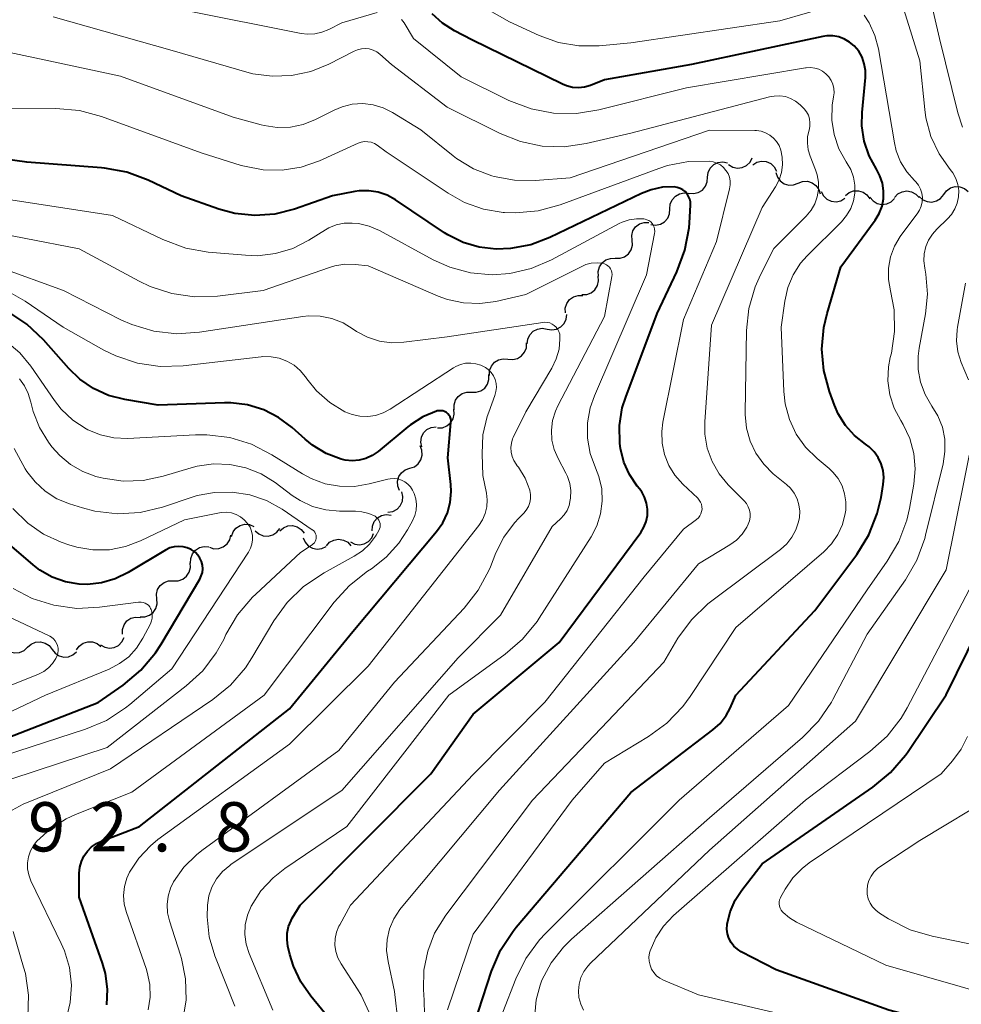
# Model space of a CAD drawing. Units: metres. Extents: x -64000 to -62000, y 21000 to 22500.
# Drawn here: x -63276 to -63204, y 21489 to 21564 of the extents above; entities that cross this region are included whole.
import ezdxf

# ---------------------------------------------------------------- set-up
doc = ezdxf.new("R2010")
doc.units = ezdxf.units.M
for name, color, linetype, lineweight in [('510200_細流', 7, 'Continuous', 30), ('710100_等高線(計曲線)', 7, 'Continuous', 40), ('710200_等高線(主曲線)', 7, 'Continuous', 13), ('731200_図化機測定による標高点', 7, 'Continuous', 40)]:
    doc.layers.add(name, color=color, linetype=linetype, lineweight=lineweight)
doc.styles.add('Style-WORKING', font='MS Gothic.ttf')

msp = doc.modelspace()

# ---------------------------------------------------------------- linework, layer by layer
at = {"layer": '510200_細流', "linetype": 'Continuous', "lineweight": 30, "flags": 128}
for points in [[(-63223.154, 21552.426), (-63223.11, 21552.79), (-63222.95, 21553.12), (-63222.693, 21553.383), (-63222.365, 21553.549), (-63222.002, 21553.601), (-63221.641, 21553.534)], [(-63221.555, 21553.388), (-63221.241, 21553.197), (-63220.883, 21553.119), (-63220.518, 21553.159), (-63220.185, 21553.315), (-63219.919, 21553.568), (-63219.75, 21553.893)], [(-63219.722, 21553.379), (-63219.41, 21553.573), (-63219.052, 21553.655), (-63218.686, 21553.619), (-63218.352, 21553.467), (-63218.084, 21553.216), (-63217.911, 21552.892)], [(-63217.949, 21552.791), (-63217.841, 21552.441), (-63217.625, 21552.144), (-63217.325, 21551.932), (-63216.973, 21551.827), (-63216.606, 21551.84), (-63216.263, 21551.971)], [(-63224.591, 21551.222), (-63224.226, 21551.182), (-63223.868, 21551.262), (-63223.554, 21551.452), (-63223.317, 21551.734), (-63223.183, 21552.076), (-63223.167, 21552.442)], [(-63216.263, 21551.971), (-63215.92, 21552.102), (-63215.554, 21552.115), (-63215.201, 21552.01), (-63214.902, 21551.798), (-63214.685, 21551.502), (-63214.577, 21551.151)], [(-63226.021, 21550.009), (-63225.995, 21550.375), (-63225.852, 21550.713), (-63225.609, 21550.989), (-63225.29, 21551.171), (-63224.93, 21551.242), (-63224.566, 21551.193)], [(-63214.511, 21551.327), (-63214.34, 21551.002), (-63214.073, 21550.75), (-63213.74, 21550.596), (-63213.374, 21550.557), (-63213.016, 21550.637), (-63212.703, 21550.828)], [(-63212.664, 21551.022), (-63212.381, 21551.255), (-63212.038, 21551.385), (-63211.67, 21551.398), (-63211.319, 21551.292), (-63211.019, 21551.08), (-63210.804, 21550.782)], [(-63208.919, 21550.883), (-63208.667, 21551.15), (-63208.342, 21551.321), (-63207.979, 21551.379), (-63207.617, 21551.317), (-63207.294, 21551.144), (-63207.044, 21550.875)], [(-63205.177, 21551.1), (-63204.963, 21551.398), (-63204.664, 21551.611), (-63204.311, 21551.717), (-63203.945, 21551.704), (-63203.601, 21551.575), (-63203.318, 21551.342)], [(-63210.794, 21550.902), (-63210.557, 21550.622), (-63210.242, 21550.434), (-63209.883, 21550.356), (-63209.517, 21550.398), (-63209.185, 21550.553), (-63208.921, 21550.808)], [(-63207.047, 21550.964), (-63206.777, 21550.715), (-63206.442, 21550.567), (-63206.076, 21550.534), (-63205.719, 21550.62), (-63205.408, 21550.815), (-63205.177, 21551.1)], [(-63227.475, 21548.826), (-63227.111, 21548.776), (-63226.751, 21548.847), (-63226.433, 21549.029), (-63226.189, 21549.305), (-63226.046, 21549.643), (-63226.021, 21550.009)], [(-63228.909, 21547.621), (-63228.933, 21547.987), (-63228.838, 21548.341), (-63228.634, 21548.647), (-63228.343, 21548.871), (-63227.996, 21548.99), (-63227.629, 21548.99)], [(-63230.189, 21546.251), (-63229.822, 21546.251), (-63229.475, 21546.37), (-63229.184, 21546.594), (-63228.98, 21546.9), (-63228.885, 21547.254), (-63228.909, 21547.621)], [(-63231.47, 21544.881), (-63231.494, 21545.247), (-63231.398, 21545.601), (-63231.194, 21545.908), (-63230.903, 21546.131), (-63230.557, 21546.25), (-63230.189, 21546.251)], [(-63232.731, 21543.493), (-63232.364, 21543.503), (-63232.02, 21543.631), (-63231.735, 21543.862), (-63231.538, 21544.173), (-63231.452, 21544.53), (-63231.486, 21544.896)], [(-63233.983, 21542.098), (-63233.993, 21542.465), (-63233.883, 21542.816), (-63233.668, 21543.113), (-63233.368, 21543.325), (-63233.017, 21543.431), (-63232.65, 21543.417)], [(-63235.384, 21540.859), (-63235.022, 21540.795), (-63234.66, 21540.852), (-63234.335, 21541.022), (-63234.08, 21541.288), (-63233.925, 21541.62), (-63233.885, 21541.985)], [(-63236.883, 21539.732), (-63236.843, 21540.097), (-63236.688, 21540.429), (-63236.433, 21540.695), (-63236.108, 21540.865), (-63235.746, 21540.922), (-63235.384, 21540.859)], [(-63238.356, 21538.574), (-63237.991, 21538.538), (-63237.634, 21538.622), (-63237.322, 21538.816), (-63237.089, 21539.1), (-63236.958, 21539.443), (-63236.947, 21539.81)], [(-63239.765, 21537.337), (-63239.753, 21537.704), (-63239.623, 21538.047), (-63239.39, 21538.332), (-63239.078, 21538.525), (-63238.721, 21538.61), (-63238.356, 21538.574)], [(-63241.134, 21536.057), (-63240.767, 21536.048), (-63240.417, 21536.158), (-63240.12, 21536.374), (-63239.908, 21536.675), (-63239.803, 21537.027), (-63239.818, 21537.393)], [(-63242.449, 21534.721), (-63242.464, 21535.088), (-63242.359, 21535.439), (-63242.147, 21535.74), (-63241.851, 21535.956), (-63241.501, 21536.066), (-63241.134, 21536.057)], [(-63243.716, 21533.34), (-63243.349, 21533.355), (-63243.007, 21533.488), (-63242.725, 21533.723), (-63242.533, 21534.036), (-63242.452, 21534.394), (-63242.491, 21534.759)], [(-63244.915, 21531.9), (-63244.989, 21532.26), (-63244.943, 21532.623), (-63244.783, 21532.955), (-63244.525, 21533.216), (-63244.198, 21533.382), (-63243.834, 21533.432)], [(-63245.825, 21530.27), (-63245.476, 21530.386), (-63245.185, 21530.609), (-63244.98, 21530.913), (-63244.883, 21531.268), (-63244.904, 21531.634), (-63245.044, 21531.974)], [(-63246.606, 21528.565), (-63246.745, 21528.905), (-63246.766, 21529.271), (-63246.67, 21529.626), (-63246.464, 21529.93), (-63246.173, 21530.153), (-63245.825, 21530.27)], [(-63247.495, 21526.922), (-63247.132, 21526.978), (-63246.807, 21527.149), (-63246.554, 21527.414), (-63246.399, 21527.748), (-63246.359, 21528.112), (-63246.439, 21528.471)], [(-63248.706, 21525.5), (-63248.682, 21525.866), (-63248.541, 21526.205), (-63248.299, 21526.482), (-63247.981, 21526.665), (-63247.622, 21526.738), (-63247.258, 21526.691)], [(-63259.415, 21525.077), (-63259.295, 21525.423), (-63259.068, 21525.712), (-63258.761, 21525.914), (-63258.406, 21526.007), (-63258.04, 21525.981), (-63257.702, 21525.838)], [(-63257.605, 21525.512), (-63257.33, 21525.269), (-63256.992, 21525.128), (-63256.625, 21525.102), (-63256.27, 21525.196), (-63255.963, 21525.398), (-63255.739, 21525.688)], [(-63255.739, 21525.491), (-63255.463, 21525.734), (-63255.125, 21525.875), (-63254.758, 21525.9), (-63254.403, 21525.806), (-63254.097, 21525.604), (-63253.872, 21525.314)], [(-63261.094, 21524.247), (-63260.744, 21524.138), (-63260.377, 21524.148), (-63260.033, 21524.275), (-63259.747, 21524.507), (-63259.55, 21524.816), (-63259.464, 21525.173)], [(-63253.952, 21524.969), (-63253.812, 21524.629), (-63253.57, 21524.354), (-63253.252, 21524.17), (-63252.891, 21524.098), (-63252.527, 21524.144), (-63252.198, 21524.306)], [(-63250.352, 21524.655), (-63250.024, 21524.489), (-63249.661, 21524.438), (-63249.3, 21524.506), (-63248.98, 21524.687), (-63248.734, 21524.959), (-63248.59, 21525.297)], [(-63262.522, 21523.038), (-63262.513, 21523.405), (-63262.386, 21523.749), (-63262.155, 21524.036), (-63261.845, 21524.233), (-63261.489, 21524.32), (-63261.124, 21524.288)], [(-63252.188, 21524.36), (-63251.937, 21524.628), (-63251.613, 21524.8), (-63251.25, 21524.86), (-63250.888, 21524.8), (-63250.564, 21524.628), (-63250.313, 21524.36)], [(-63263.828, 21521.696), (-63263.461, 21521.698), (-63263.115, 21521.82), (-63262.825, 21522.045), (-63262.623, 21522.352), (-63262.529, 21522.706), (-63262.555, 21523.073)], [(-63265.102, 21520.32), (-63265.128, 21520.686), (-63265.034, 21521.041), (-63264.832, 21521.348), (-63264.542, 21521.573), (-63264.196, 21521.694), (-63263.828, 21521.696)], [(-63266.378, 21518.946), (-63266.011, 21518.947), (-63265.664, 21519.068), (-63265.374, 21519.292), (-63265.171, 21519.599), (-63265.076, 21519.953), (-63265.101, 21520.319)], [(-63267.715, 21517.634), (-63267.715, 21518.001), (-63267.595, 21518.348), (-63267.371, 21518.639), (-63267.065, 21518.842), (-63266.711, 21518.938), (-63266.345, 21518.913)], [(-63276.814, 21516.768), (-63276.581, 21516.484), (-63276.269, 21516.291), (-63275.912, 21516.208), (-63275.546, 21516.244), (-63275.211, 21516.394), (-63274.943, 21516.645)], [(-63274.943, 21516.639), (-63274.669, 21516.884), (-63274.331, 21517.026), (-63273.964, 21517.052), (-63273.609, 21516.96), (-63273.302, 21516.759), (-63273.076, 21516.47)], [(-63271.212, 21516.428), (-63271.001, 21516.729), (-63270.705, 21516.945), (-63270.354, 21517.056), (-63269.987, 21517.048), (-63269.642, 21516.923), (-63269.356, 21516.693)], [(-63269.384, 21516.817), (-63269.065, 21516.636), (-63268.704, 21516.567), (-63268.341, 21516.617), (-63268.012, 21516.782), (-63267.753, 21517.042), (-63267.593, 21517.372)], [(-63273.076, 21516.47), (-63272.85, 21516.18), (-63272.543, 21515.979), (-63272.188, 21515.887), (-63271.821, 21515.914), (-63271.483, 21516.056), (-63271.209, 21516.3)]]:
    msp.add_lwpolyline(points, dxfattribs=at)
at = {"layer": '710100_等高線(計曲線)', "linetype": 'Continuous', "lineweight": 40, "flags": 128}
for points, elevation in [([(-63211.13, 21560.55), (-63211.22, 21561.06), (-63211.39, 21561.56), (-63211.65, 21562.02), (-63212, 21562.43), (-63212.35, 21562.72), (-63212.74, 21562.95), (-63213.17, 21563.11), (-63213.61, 21563.18), (-63214.07, 21563.18), (-63214.38, 21563.14), (-63224.38, 21561), (-63231, 21559.83), (-63232.08, 21559.42), (-63232.52, 21559.29), (-63232.98, 21559.24), (-63233.44, 21559.27), (-63233.89, 21559.38), (-63234.2, 21559.51), (-63241.1, 21562.9), (-63242.43, 21563.57), (-63243.34, 21564.15), (-63244.13, 21564.87)], 720), ([(-63241.27, 21486.91), (-63239.61, 21491.97), (-63238.93, 21493.57), (-63237.97, 21495.03), (-63237.73, 21495.33), (-63229, 21505.58), (-63222.76, 21510.34), (-63222.21, 21510.84), (-63221.75, 21511.43), (-63221.44, 21512), (-63221, 21513), (-63215, 21519.43), (-63211.8, 21523.71), (-63210.88, 21525.19), (-63210.24, 21526.81), (-63209.95, 21528.05), (-63209.78, 21529.02), (-63209.74, 21529.56), (-63209.79, 21530.09), (-63209.94, 21530.61), (-63210.17, 21531.09), (-63210.48, 21531.52), (-63210.86, 21531.9), (-63211.13, 21532.1), (-63211.96, 21532.75), (-63212.66, 21533.53), (-63213.21, 21534.42), (-63213.49, 21535.07), (-63213.88, 21536.12), (-63214.3, 21537.71), (-63214.45, 21539.34), (-63214.31, 21540.98), (-63214.06, 21542.04), (-63213, 21545.6), (-63210.4, 21549.15), (-63210.09, 21549.66), (-63209.87, 21550.21), (-63209.76, 21550.79), (-63209.75, 21551.38), (-63209.84, 21551.97), (-63210.03, 21552.53), (-63210.3, 21553.03), (-63210.86, 21554.06), (-63211.23, 21555.17), (-63211.4, 21556.33), (-63211.38, 21557.35), (-63211.13, 21560.02), (-63211.13, 21560.55)], 720), ([(-63227.8, 21527.61), (-63227.95, 21528.06), (-63228.17, 21528.47), (-63228.34, 21528.7), (-63228.51, 21528.91), (-63229.11, 21529.78), (-63229.54, 21530.74), (-63229.8, 21531.76), (-63229.85, 21532.15), (-63229.87, 21533.51), (-63229.65, 21534.86), (-63229.39, 21535.68), (-63227, 21542.04), (-63225.49, 21545.23), (-63224.88, 21546.86), (-63224.56, 21548.58), (-63224.53, 21548.96), (-63224.46, 21550.31), (-63224.46, 21550.54), (-63224.51, 21550.76), (-63224.6, 21550.97), (-63224.72, 21551.16), (-63224.87, 21551.33), (-63225.05, 21551.47), (-63225.25, 21551.58), (-63225.46, 21551.65), (-63225.69, 21551.69), (-63226.58, 21551.66), (-63227.45, 21551.47), (-63228.18, 21551.19), (-63235.16, 21547.83), (-63236.62, 21547.28), (-63238.16, 21546.99), (-63239.26, 21546.95), (-63240.54, 21547.09), (-63241.77, 21547.46), (-63242.93, 21548.03), (-63243.2, 21548.2), (-63246.92, 21550.7), (-63247.56, 21551.05), (-63248.24, 21551.28), (-63248.96, 21551.39), (-63249.68, 21551.38), (-63250.03, 21551.33), (-63251.71, 21551), (-63254.62, 21550), (-63256.11, 21549.62), (-63257.63, 21549.51), (-63259.16, 21549.67), (-63260.38, 21550), (-63263.25, 21551), (-63265.75, 21552.19), (-63267.38, 21552.8), (-63269.09, 21553.12), (-63269.32, 21553.14), (-63275, 21553.56), (-63279.77, 21554.23)], 710), ([(-63268.85, 21490.6), (-63269.01, 21491.8), (-63269.23, 21492.59), (-63271, 21497.62), (-63271, 21499.43), (-63270.96, 21499.88), (-63270.84, 21500.33), (-63270.65, 21500.74), (-63270.38, 21501.12), (-63270.06, 21501.44), (-63269.68, 21501.7), (-63269.32, 21501.88), (-63266.42, 21503), (-63255, 21511.95), (-63250.16, 21517.84), (-63243.79, 21525.44), (-63243.32, 21526.12), (-63242.97, 21526.87), (-63242.75, 21527.67), (-63242.68, 21528.5), (-63242.71, 21529.03), (-63242.94, 21531.06), (-63242.7, 21533.74), (-63242.69, 21533.88), (-63242.72, 21534.03), (-63242.77, 21534.17), (-63242.84, 21534.29), (-63242.94, 21534.41), (-63243.05, 21534.5), (-63243.18, 21534.58), (-63243.31, 21534.63), (-63243.46, 21534.65), (-63243.61, 21534.65), (-63243.75, 21534.63), (-63243.79, 21534.62), (-63244.84, 21534.18), (-63245.79, 21533.57), (-63245.98, 21533.42), (-63248.25, 21531.54), (-63248.69, 21531.23), (-63249.17, 21531.01), (-63249.69, 21530.88), (-63250.22, 21530.83), (-63250.75, 21530.88), (-63251.05, 21530.95), (-63252.19, 21531.39), (-63253.24, 21532.03), (-63253.8, 21532.48), (-63254.8, 21533.38), (-63255.82, 21534.14), (-63256.96, 21534.72), (-63258.18, 21535.09), (-63259.45, 21535.25), (-63259.95, 21535.25), (-63265, 21535.07), (-63267.54, 21535.49), (-63268.77, 21535.81), (-63269.92, 21536.34), (-63270.96, 21537.06), (-63271.79, 21537.85), (-63273.73, 21540.05), (-63274.99, 21541.25), (-63276.44, 21542.21)], 700), ([(-63251.74, 21488.09), (-63253.38, 21490.06), (-63254.14, 21491.15), (-63254.7, 21492.36), (-63254.96, 21493.23), (-63255.11, 21493.87), (-63255.18, 21494.37), (-63255.16, 21494.87), (-63255.06, 21495.37), (-63254.87, 21495.84), (-63254.78, 21496), (-63254.19, 21497), (-63244.22, 21507), (-63241, 21511.55), (-63234.45, 21517), (-63228.25, 21525.38), (-63228.01, 21525.78), (-63227.83, 21526.22), (-63227.74, 21526.68), (-63227.73, 21527.15), (-63227.8, 21527.61)], 710), ([(-63281, 21507.99), (-63269.56, 21512.44), (-63267.66, 21513.76), (-63266.32, 21514.88), (-63265.19, 21516.21), (-63264.77, 21516.86), (-63261.83, 21521.82), (-63261.71, 21522.07), (-63261.63, 21522.34), (-63261.6, 21522.62), (-63261.62, 21522.9), (-63261.69, 21523.17), (-63261.81, 21523.42), (-63261.97, 21523.65), (-63262.16, 21523.85), (-63262.19, 21523.88), (-63262.47, 21524.07), (-63262.78, 21524.21), (-63263.1, 21524.29), (-63263.44, 21524.32), (-63263.78, 21524.29), (-63264.1, 21524.2), (-63264.43, 21524.04), (-63267.28, 21522.32), (-63268.26, 21521.84), (-63269.3, 21521.54), (-63270.38, 21521.42), (-63271, 21521.44), (-63272.06, 21521.62), (-63273.07, 21521.98), (-63274.01, 21522.51), (-63274.52, 21522.91), (-63277.06, 21525.08)], 690), ([(-63201.16, 21486.84), (-63209.36, 21489), (-63217.93, 21492.07), (-63220.59, 21493.45), (-63220.89, 21493.64), (-63221.15, 21493.88), (-63221.36, 21494.16), (-63221.53, 21494.48), (-63221.64, 21494.82), (-63221.68, 21495.17), (-63221.67, 21495.52), (-63221.66, 21495.56), (-63221.43, 21496.5), (-63221.05, 21497.39), (-63220.55, 21498.15), (-63219, 21500.14), (-63210.56, 21505.98), (-63209.22, 21507.09), (-63208.09, 21508.42), (-63207.94, 21508.63), (-63205, 21513.02), (-63200.91, 21521.32)], 730), ([(-63268.9, 21489.4), (-63268.85, 21490.6)], 700)]:
    msp.add_lwpolyline(points, dxfattribs=dict(at, elevation=elevation))
at = {"layer": '710200_等高線(主曲線)', "linetype": 'Continuous', "lineweight": 13, "flags": 128}
for points, elevation in [([(-63203.75, 21556.24), (-63204.1, 21557.32), (-63205.49, 21563), (-63206.72, 21568.27)], 726), ([(-63236.3, 21488.65), (-63236.2, 21489.8), (-63235.91, 21490.92), (-63235.77, 21491.28), (-63235.06, 21492.62), (-63234.13, 21493.81), (-63233.51, 21494.42), (-63223, 21503.65), (-63215.93, 21509.77), (-63214.71, 21511.02), (-63213.73, 21512.46), (-63213.62, 21512.67), (-63211, 21517.64), (-63208.09, 21521.76), (-63207.22, 21523.27), (-63206.61, 21524.91), (-63206.55, 21525.16), (-63205.22, 21530.61), (-63205.08, 21531.53), (-63205.1, 21532.47), (-63205.28, 21533.39), (-63205.62, 21534.26), (-63206.07, 21535), (-63206.58, 21535.87), (-63206.93, 21536.81), (-63207.12, 21537.79), (-63207.13, 21538.8), (-63207.05, 21539.42), (-63206.56, 21542.02), (-63206.41, 21543.53), (-63206.53, 21545.05), (-63206.61, 21545.51), (-63206.69, 21546.05), (-63206.66, 21546.6), (-63206.54, 21547.14), (-63206.33, 21547.64), (-63206.04, 21548.1), (-63205.71, 21548.47), (-63204.89, 21549.25), (-63204.57, 21549.6), (-63204.32, 21550.01), (-63204.14, 21550.46), (-63204.05, 21550.93), (-63204.03, 21551.41), (-63204.1, 21551.88), (-63204.25, 21552.33), (-63204.48, 21552.75), (-63204.68, 21553.02), (-63205.52, 21554.21), (-63206.15, 21555.53), (-63206.53, 21556.94), (-63206.62, 21557.59), (-63207, 21561.29), (-63208.83, 21567.17)], 724), ([(-63213.45, 21565.54), (-63217.66, 21564.34), (-63229, 21562.65), (-63231.4, 21562.43), (-63232.96, 21562.42), (-63234.51, 21562.68), (-63235.98, 21563.21), (-63238.25, 21564.26), (-63239.77, 21565.12)], 722), ([(-63237.41, 21555.14), (-63238.95, 21555.75), (-63243, 21557.77), (-63247.22, 21561), (-63248.11, 21561.79), (-63248.35, 21561.97), (-63248.63, 21562.1), (-63248.92, 21562.19), (-63249.22, 21562.22), (-63249.52, 21562.21), (-63249.81, 21562.13), (-63250.06, 21562.03), (-63252, 21561.04), (-63253.37, 21560.48), (-63254.83, 21560.16), (-63256.31, 21560.11), (-63257.78, 21560.31), (-63258.24, 21560.43), (-63263.93, 21562.07), (-63273, 21564.65)], 716), ([(-63248.33, 21564.97), (-63251, 21564.19), (-63252, 21563.68), (-63252.52, 21563.46), (-63253.07, 21563.35), (-63253.63, 21563.32), (-63254.1, 21563.38), (-63262.88, 21565.12)], 718), ([(-63208.92, 21547.17), (-63208.49, 21547.92), (-63208.37, 21548.09), (-63207.19, 21549.64), (-63207.01, 21549.92), (-63206.89, 21550.22), (-63206.81, 21550.55), (-63206.8, 21550.88), (-63206.85, 21551.21), (-63206.95, 21551.52), (-63207.1, 21551.82), (-63207.3, 21552.08), (-63207.4, 21552.18), (-63207.99, 21552.84), (-63208.46, 21553.6), (-63208.79, 21554.43), (-63208.93, 21555.05), (-63210.14, 21562.21), (-63210.41, 21563.23), (-63210.85, 21564.19), (-63211.23, 21564.77)], 722), ([(-63241.93, 21560.07), (-63245.54, 21563), (-63246.27, 21564.18), (-63246.46, 21564.44)], 718), ([(-63246.48, 21496.8), (-63239, 21505.76), (-63228.77, 21517), (-63223.86, 21523), (-63221.47, 21524.43), (-63220.96, 21524.8), (-63220.53, 21525.25), (-63220.17, 21525.77), (-63220.06, 21526), (-63219.96, 21526.26), (-63219.92, 21526.53), (-63219.92, 21526.81), (-63219.96, 21527.08), (-63220.06, 21527.34), (-63220.2, 21527.58), (-63220.37, 21527.78), (-63221.58, 21529), (-63222.27, 21529.83), (-63222.81, 21530.77), (-63223.18, 21531.79), (-63223.36, 21532.86), (-63223.37, 21533.81), (-63222.85, 21541.15), (-63219, 21550.13), (-63217.99, 21551.7), (-63217.71, 21552.22), (-63217.53, 21552.78), (-63217.45, 21553.37), (-63217.47, 21553.96), (-63217.58, 21554.49), (-63217.71, 21554.83), (-63217.9, 21555.14), (-63218.14, 21555.41), (-63218.42, 21555.64), (-63218.74, 21555.81), (-63219.08, 21555.93), (-63219.44, 21555.98), (-63219.57, 21555.99), (-63223, 21556), (-63233.61, 21552.39), (-63236.28, 21552.18), (-63237.85, 21552.19), (-63239.4, 21552.47), (-63239.58, 21552.52), (-63240.99, 21553.07), (-63242.27, 21553.86), (-63242.52, 21554.06), (-63245, 21556.03), (-63247.16, 21557.36), (-63247.87, 21557.71), (-63248.63, 21557.94), (-63249.41, 21558.03), (-63250.21, 21557.98), (-63250.98, 21557.79), (-63251.58, 21557.54), (-63253.02, 21556.82), (-63253.95, 21556.45), (-63254.93, 21556.24), (-63255.94, 21556.21), (-63256.93, 21556.36), (-63257.14, 21556.41), (-63259.28, 21557), (-63267.87, 21560.13), (-63277, 21562.08)], 714), ([(-63233.46, 21505), (-63231, 21507.81), (-63227.65, 21509.83), (-63226.25, 21510.86), (-63225.04, 21512.12), (-63224.48, 21512.88), (-63221, 21518.15), (-63214.31, 21523.9), (-63213.71, 21524.51), (-63213.23, 21525.21), (-63212.88, 21525.99), (-63212.67, 21526.81), (-63212.63, 21527.08), (-63212.62, 21527.71), (-63212.72, 21528.33), (-63212.92, 21528.93), (-63213.22, 21529.48), (-63213.62, 21529.97), (-63213.91, 21530.24), (-63214.82, 21531), (-63215.69, 21531.87), (-63216.4, 21532.87), (-63216.92, 21533.99), (-63217.24, 21535.18), (-63217.35, 21536.12), (-63217.55, 21541), (-63217.28, 21543), (-63217.04, 21544.02), (-63216.64, 21544.99), (-63216.07, 21545.87), (-63215.57, 21546.43), (-63212.96, 21549.04), (-63212.57, 21549.51), (-63212.26, 21550.04), (-63212.05, 21550.62), (-63211.94, 21551.22), (-63211.94, 21551.83), (-63212.05, 21552.43), (-63212.26, 21553.01), (-63212.52, 21553.48), (-63212.61, 21553.61), (-63213.15, 21554.6), (-63213.52, 21555.67), (-63213.69, 21556.78), (-63213.66, 21557.91), (-63213.56, 21558.54), (-63213.52, 21558.86), (-63213.54, 21559.19), (-63213.61, 21559.5), (-63213.74, 21559.8), (-63213.92, 21560.07), (-63214.14, 21560.31), (-63214.4, 21560.5), (-63214.69, 21560.65), (-63215, 21560.74), (-63215.32, 21560.78), (-63215.64, 21560.76), (-63215.69, 21560.76), (-63224.77, 21559.23), (-63231.43, 21557.55), (-63233.15, 21557.27), (-63234.89, 21557.3), (-63236.6, 21557.63), (-63238.3, 21558.28), (-63241.93, 21560.07)], 718), ([(-63243.94, 21494.87), (-63243.1, 21496.24), (-63236.49, 21505), (-63230.75, 21511), (-63226.5, 21515.5), (-63225.41, 21517.32), (-63224.39, 21518.73), (-63223.13, 21519.94), (-63222.83, 21520.18), (-63217.61, 21524.08), (-63217.13, 21524.51), (-63216.73, 21525.01), (-63216.43, 21525.58), (-63216.23, 21526.19), (-63216.16, 21526.52), (-63216.14, 21527), (-63216.2, 21527.48), (-63216.34, 21527.94), (-63216.56, 21528.36), (-63216.85, 21528.74), (-63217.14, 21529.03), (-63218.15, 21529.85), (-63218.88, 21530.57), (-63219.48, 21531.41), (-63219.92, 21532.33), (-63220.19, 21533.32), (-63220.29, 21534.35), (-63220.29, 21534.5), (-63220.19, 21540.76), (-63220.01, 21542.44), (-63219.54, 21544.07), (-63219.13, 21545), (-63218.11, 21547), (-63215.64, 21549.47), (-63215.28, 21549.91), (-63214.99, 21550.4), (-63214.8, 21550.93), (-63214.7, 21551.49), (-63214.7, 21552.06), (-63214.8, 21552.62), (-63214.93, 21553), (-63215.35, 21554.03), (-63215.5, 21554.52), (-63215.56, 21555.02), (-63215.54, 21555.53), (-63215.43, 21556), (-63215.37, 21556.29), (-63215.36, 21556.58), (-63215.4, 21556.87), (-63215.48, 21557.15), (-63215.62, 21557.41), (-63215.8, 21557.64), (-63215.88, 21557.72), (-63216.11, 21557.95), (-63216.45, 21558.21), (-63216.83, 21558.42), (-63217.23, 21558.56), (-63217.66, 21558.62), (-63218.09, 21558.61), (-63218.44, 21558.55), (-63229, 21555.79), (-63232.41, 21554.99), (-63234.07, 21554.75), (-63235.76, 21554.8), (-63237.41, 21555.14)], 716), ([(-63221.44, 21552.14), (-63221.5, 21552.42), (-63221.6, 21552.7), (-63221.76, 21552.95), (-63221.95, 21553.17), (-63222.18, 21553.36), (-63222.44, 21553.5), (-63222.72, 21553.6), (-63223, 21553.64), (-63224.61, 21553.62), (-63226.2, 21553.31), (-63226.88, 21553.09), (-63234.37, 21550.33), (-63236.06, 21549.87), (-63237.79, 21549.71), (-63238.63, 21549.74), (-63238.72, 21549.75), (-63240.22, 21550), (-63241.66, 21550.51), (-63242.9, 21551.2), (-63247.63, 21554.37), (-63248.31, 21554.87), (-63248.53, 21555), (-63248.77, 21555.09), (-63249.02, 21555.13), (-63249.28, 21555.14), (-63249.53, 21555.1), (-63249.77, 21555.01), (-63252.72, 21553.68), (-63254.1, 21553.2), (-63255.54, 21552.97), (-63257, 21552.99), (-63258.43, 21553.26), (-63258.67, 21553.33), (-63261.72, 21554.28), (-63269.31, 21557.05), (-63270.99, 21557.51), (-63272.8, 21557.66), (-63282.4, 21557.6)], 712), ([(-63248.93, 21488.82), (-63249.53, 21490.14), (-63249.81, 21490.6), (-63251.07, 21492.54), (-63251.31, 21492.98), (-63251.46, 21493.46), (-63251.53, 21493.95), (-63251.51, 21494.45), (-63251.41, 21494.94), (-63251.23, 21495.4), (-63251.17, 21495.49), (-63250.34, 21497), (-63241, 21506.94), (-63235.55, 21512.45), (-63227.99, 21522.01), (-63225, 21525.62), (-63224, 21526.37), (-63223.86, 21526.49), (-63223.75, 21526.64), (-63223.66, 21526.8), (-63223.61, 21526.97), (-63223.58, 21527.16), (-63223.59, 21527.34), (-63223.62, 21527.52), (-63223.69, 21527.69), (-63223.79, 21527.84), (-63223.91, 21527.98), (-63225.05, 21529.06), (-63225.65, 21529.73), (-63226.11, 21530.48), (-63226.44, 21531.31), (-63226.62, 21532.18), (-63226.65, 21533.07), (-63226.56, 21533.77), (-63225, 21541.6), (-63222.47, 21547.53), (-63221.48, 21551.55), (-63221.43, 21551.84), (-63221.44, 21552.14)], 712), ([(-63239.56, 21545), (-63241.2, 21545.14), (-63242.79, 21545.57), (-63244.06, 21546.14), (-63248.15, 21548.36), (-63248.92, 21548.7), (-63249.75, 21548.9), (-63250.21, 21548.94), (-63250.83, 21548.92), (-63251.43, 21548.79), (-63252, 21548.56), (-63252.25, 21548.42), (-63253.53, 21547.63), (-63254.75, 21547.01), (-63256.06, 21546.61), (-63257.42, 21546.45), (-63258.35, 21546.48), (-63261.18, 21546.72), (-63262.89, 21547.02), (-63264.65, 21547.68), (-63268.48, 21549.52), (-63278.23, 21551)], 708), ([(-63256.27, 21489.01), (-63258.07, 21493.33), (-63258.3, 21494.04), (-63258.39, 21494.77), (-63258.36, 21495.51), (-63258.2, 21496.23), (-63257.92, 21496.92), (-63257.18, 21498.08), (-63256.25, 21499.09), (-63255.36, 21499.8), (-63250.63, 21503), (-63242.87, 21513), (-63238.56, 21516.11), (-63237.24, 21517.25), (-63236.14, 21518.6), (-63235.97, 21518.86), (-63232.03, 21525.05), (-63231.59, 21525.89), (-63231.31, 21526.8), (-63231.18, 21527.75), (-63231.22, 21528.7), (-63231.43, 21529.63), (-63231.69, 21530.31), (-63232.09, 21531.4), (-63232.3, 21532.55), (-63232.3, 21533.72), (-63232.1, 21534.87), (-63231.78, 21535.79), (-63227.82, 21545), (-63227.2, 21548.14), (-63227.18, 21548.3), (-63227.19, 21548.46), (-63227.23, 21548.62), (-63227.29, 21548.77), (-63227.38, 21548.9), (-63227.49, 21549.02), (-63227.62, 21549.12), (-63227.77, 21549.19), (-63227.92, 21549.23), (-63228, 21549.25), (-63228.56, 21549.26), (-63229.12, 21549.18), (-63229.65, 21549), (-63229.89, 21548.89), (-63235.05, 21546.13), (-63236.59, 21545.47), (-63238.21, 21545.1), (-63239.56, 21545)], 708), ([(-63233.83, 21529.64), (-63233.95, 21529.89), (-63234.54, 21531), (-63234.84, 21531.69), (-63235.01, 21532.41), (-63235.05, 21533.16), (-63234.96, 21533.9), (-63234.75, 21534.62), (-63234.57, 21535.01), (-63231, 21541.83), (-63230.45, 21544.86), (-63230.43, 21545.01), (-63230.45, 21545.16), (-63230.48, 21545.31), (-63230.55, 21545.45), (-63230.63, 21545.57), (-63230.74, 21545.68), (-63230.86, 21545.76), (-63231, 21545.83), (-63231.13, 21545.87), (-63231.57, 21545.91), (-63232.01, 21545.88), (-63232.43, 21545.77), (-63232.74, 21545.64), (-63237, 21543.49), (-63239.27, 21542.97), (-63240.5, 21542.8), (-63241.75, 21542.85), (-63242.96, 21543.12), (-63243.68, 21543.38), (-63249, 21545.68), (-63250, 21545.79), (-63250.78, 21545.8), (-63251.54, 21545.69), (-63251.95, 21545.56), (-63257, 21543.8), (-63260.48, 21543.38), (-63262.23, 21543.32), (-63263.95, 21543.57), (-63265.61, 21544.11), (-63266.43, 21544.51), (-63271.02, 21546.98), (-63279.41, 21548.59)], 706), ([(-63238.76, 21488.84), (-63237.76, 21491.39), (-63236.99, 21492.95), (-63235.96, 21494.35), (-63235.51, 21494.83), (-63225.31, 21505), (-63217, 21512.21), (-63211.01, 21521), (-63209.47, 21523.18), (-63208.59, 21524.68), (-63207.99, 21526.32), (-63207.79, 21527.2), (-63207.46, 21529.05), (-63207.36, 21530.22), (-63207.46, 21531.39), (-63207.76, 21532.53), (-63208.26, 21533.6), (-63208.44, 21533.89), (-63208.94, 21534.84), (-63209.27, 21535.86), (-63209.42, 21536.92), (-63209.38, 21538), (-63209.25, 21538.7), (-63209.16, 21539.04), (-63208.91, 21540.68), (-63208.95, 21542.34), (-63209.22, 21543.78), (-63209.37, 21544.64), (-63209.37, 21545.5), (-63209.22, 21546.36), (-63208.92, 21547.17)], 722), ([(-63238, 21532.5), (-63237.95, 21532.61), (-63237, 21534.56), (-63235.01, 21537.9), (-63234.68, 21538.59), (-63234.47, 21539.33), (-63234.4, 21540.09), (-63234.4, 21540.28), (-63234.42, 21540.48), (-63234.48, 21540.67), (-63234.57, 21540.84), (-63234.69, 21541), (-63234.83, 21541.14), (-63235, 21541.25), (-63235.18, 21541.33), (-63235.37, 21541.37), (-63235.57, 21541.38), (-63235.7, 21541.37), (-63243, 21540.27), (-63246.28, 21539.86), (-63247.22, 21539.82), (-63248.15, 21539.95), (-63249.05, 21540.24), (-63249.88, 21540.68), (-63250.14, 21540.86), (-63250.91, 21541.33), (-63251.76, 21541.66), (-63252.65, 21541.84), (-63253.55, 21541.86), (-63253.99, 21541.81), (-63261.85, 21540.62), (-63263.58, 21540.51), (-63265.32, 21540.71), (-63266.99, 21541.2), (-63267.85, 21541.58), (-63272.21, 21543.79), (-63277.13, 21545.59)], 704), ([(-63242.33, 21538.01), (-63242.51, 21537.91), (-63247.34, 21534.76), (-63247.87, 21534.48), (-63248.44, 21534.29), (-63249.04, 21534.2), (-63249.64, 21534.22), (-63250.23, 21534.35), (-63250.77, 21534.56), (-63251.92, 21535.27), (-63252.93, 21536.17), (-63253.68, 21537.08), (-63253.77, 21537.23), (-63254.17, 21537.71), (-63254.65, 21538.11), (-63255.19, 21538.43), (-63255.78, 21538.65), (-63256.4, 21538.76), (-63257.02, 21538.77), (-63257.14, 21538.75), (-63263.1, 21538.07), (-63264.84, 21538.02), (-63266.57, 21538.27), (-63268.22, 21538.83), (-63269.12, 21539.27), (-63272.22, 21541), (-63275.13, 21542.99), (-63276.36, 21543.69)], 702), ([(-63203.3, 21537), (-63203.84, 21538.31), (-63204.09, 21539.12), (-63204.19, 21539.96), (-63204.15, 21540.81), (-63204.12, 21541.02), (-63203.51, 21544.35)], 726), ([(-63274.69, 21498.86), (-63274.85, 21499.3), (-63274.94, 21499.76), (-63274.95, 21500.23), (-63274.88, 21500.69), (-63274.72, 21501.13), (-63274.5, 21501.54), (-63274.24, 21501.86), (-63273.2, 21502.81), (-63272.01, 21503.56), (-63271.3, 21503.89), (-63267, 21505.6), (-63256.93, 21513), (-63251.59, 21520.06), (-63250.43, 21521.35), (-63249.05, 21522.43), (-63248.76, 21522.61), (-63247.63, 21523.49), (-63246.67, 21524.56), (-63246, 21525.59), (-63245.63, 21526.27), (-63245.46, 21526.67), (-63245.36, 21527.08), (-63245.33, 21527.51), (-63245.38, 21527.94), (-63245.5, 21528.35), (-63245.62, 21528.6), (-63245.77, 21528.84), (-63245.97, 21529.06), (-63246.2, 21529.23), (-63246.46, 21529.37), (-63246.74, 21529.45), (-63247.03, 21529.49), (-63247.32, 21529.47), (-63247.51, 21529.44), (-63248.93, 21529.07), (-63250.05, 21528.88), (-63251.18, 21528.89), (-63252.29, 21529.09), (-63253.35, 21529.48), (-63254.01, 21529.84), (-63256.33, 21531.3), (-63257.89, 21532.09), (-63259.55, 21532.6), (-63261.28, 21532.81), (-63262.14, 21532.81), (-63267.33, 21532.54), (-63268.37, 21532.58), (-63269.38, 21532.8), (-63270.35, 21533.19), (-63270.47, 21533.26), (-63271.49, 21533.93), (-63272.38, 21534.77), (-63272.9, 21535.43), (-63274.7, 21538.05), (-63275.53, 21539.05), (-63276.51, 21539.89)], 698), ([(-63265.76, 21489.04), (-63265.61, 21489.99), (-63265.63, 21490.95), (-63265.82, 21491.89), (-63265.91, 21492.17), (-63267.41, 21496.43), (-63267.58, 21497.08), (-63267.63, 21497.74), (-63267.57, 21498.41), (-63267.39, 21499.05), (-63267.18, 21499.51), (-63266.47, 21500.59), (-63265.59, 21501.52), (-63265.01, 21501.99), (-63255, 21509.25), (-63249, 21515.19), (-63240.58, 21525.91), (-63240.29, 21526.35), (-63240.09, 21526.83), (-63239.97, 21527.33), (-63239.94, 21527.86), (-63240, 21528.36), (-63240.28, 21529.72), (-63240.33, 21531.36), (-63240.26, 21532.8), (-63239.93, 21534.21), (-63239.82, 21534.54), (-63239.35, 21535.8), (-63239.27, 21536.1), (-63239.24, 21536.41), (-63239.26, 21536.72), (-63239.34, 21537.02), (-63239.47, 21537.3), (-63239.64, 21537.56), (-63239.86, 21537.78), (-63240.07, 21537.93), (-63240.42, 21538.11), (-63240.8, 21538.23), (-63241.19, 21538.28), (-63241.58, 21538.26), (-63241.97, 21538.17), (-63242.33, 21538.01)], 702), ([(-63276.4, 21504.09), (-63275.27, 21504.68), (-63268.62, 21507.38), (-63260.84, 21512.66), (-63259.49, 21513.76), (-63258.35, 21515.08), (-63257.86, 21515.82), (-63256.18, 21518.64), (-63255.16, 21520.05), (-63253.92, 21521.27), (-63252.36, 21522.31), (-63250.06, 21523.56), (-63249.43, 21523.98), (-63248.89, 21524.49), (-63248.44, 21525.1), (-63248.39, 21525.17), (-63248.19, 21525.52), (-63248.13, 21525.65), (-63248.09, 21525.78), (-63248.08, 21525.92), (-63248.09, 21526.05), (-63248.13, 21526.19), (-63248.18, 21526.31), (-63248.26, 21526.42), (-63248.36, 21526.52), (-63248.48, 21526.61), (-63248.96, 21526.83), (-63249.48, 21526.96), (-63249.98, 21527), (-63251.18, 21527), (-63252.23, 21527.09), (-63253.24, 21527.36), (-63254.19, 21527.81), (-63254.79, 21528.2), (-63256.09, 21529.18), (-63257.15, 21529.84), (-63258.32, 21530.31), (-63259.54, 21530.56), (-63260.79, 21530.6), (-63262.03, 21530.43), (-63262.48, 21530.31), (-63264.62, 21529.66), (-63266.13, 21529.34), (-63267.66, 21529.29), (-63269.18, 21529.51), (-63269.4, 21529.57), (-63269.73, 21529.65), (-63270.74, 21530.01), (-63271.67, 21530.54), (-63272.49, 21531.23), (-63273.09, 21531.91), (-63273.34, 21532.25), (-63274.03, 21533.36), (-63274.52, 21534.58), (-63274.7, 21535.31), (-63274.89, 21535.95), (-63275.18, 21536.54), (-63275.56, 21537.07)], 696), ([(-63263.11, 21488.23), (-63262.87, 21489.8), (-63262.91, 21491.38), (-63263.22, 21492.93), (-63263.29, 21493.18), (-63264.14, 21495.8), (-63264.28, 21496.42), (-63264.32, 21497.06), (-63264.24, 21497.69), (-63264.05, 21498.3), (-63263.82, 21498.77), (-63263.04, 21499.88), (-63262.07, 21500.84), (-63261.68, 21501.15), (-63251.23, 21508.77), (-63247, 21513.97), (-63241.7, 21519.61), (-63240.62, 21520.98), (-63239.8, 21522.52), (-63239.69, 21522.77), (-63239.28, 21523.82), (-63238.67, 21525.03), (-63237.86, 21526.12), (-63237.54, 21526.46), (-63237.16, 21526.84), (-63236.96, 21527.08), (-63236.8, 21527.35), (-63236.69, 21527.65), (-63236.64, 21527.95), (-63236.64, 21528.27), (-63236.69, 21528.57), (-63236.7, 21528.61), (-63237.06, 21529.52), (-63237.56, 21530.35), (-63237.65, 21530.46), (-63237.74, 21530.58), (-63237.92, 21530.86), (-63238.05, 21531.17), (-63238.12, 21531.5), (-63238.14, 21531.84), (-63238.1, 21532.17), (-63238, 21532.5)], 704), ([(-63232.61, 21489), (-63232.82, 21489.47), (-63232.95, 21489.96), (-63232.99, 21490.48), (-63232.94, 21490.99), (-63232.8, 21491.48), (-63232.58, 21491.94), (-63232.28, 21492.36), (-63232.07, 21492.58), (-63223, 21501.19), (-63211.89, 21511), (-63205, 21522.54), (-63202.89, 21533)], 726), ([(-63262.02, 21528.18), (-63262.34, 21528.08), (-63264.67, 21527.3), (-63266.36, 21526.9), (-63268.09, 21526.8), (-63269.81, 21527), (-63270.75, 21527.25), (-63271.74, 21527.55), (-63272.71, 21527.95), (-63273.6, 21528.51), (-63274.37, 21529.22), (-63274.99, 21530.01), (-63275.13, 21530.22), (-63275.95, 21531.76)], 694), ([(-63259.15, 21489.31), (-63260.67, 21493.14), (-63261.1, 21494.59), (-63261.27, 21496.1), (-63261.25, 21497), (-63261.14, 21497.71), (-63260.9, 21498.38), (-63260.55, 21499.01), (-63260.09, 21499.56), (-63259.55, 21500.03), (-63259.43, 21500.11), (-63251, 21505.73), (-63242.16, 21515.84), (-63238.92, 21519.08), (-63235, 21525.83), (-63234.35, 21526.41), (-63234.08, 21526.71), (-63233.86, 21527.05), (-63233.7, 21527.43), (-63233.61, 21527.87), (-63233.59, 21528), (-63233.57, 21528.56), (-63233.65, 21529.11), (-63233.83, 21529.64)], 706), ([(-63276.15, 21506.63), (-63268.89, 21509), (-63262.85, 21513.69), (-63261.6, 21514.85), (-63260.57, 21516.21), (-63260, 21517.24), (-63259.83, 21517.61), (-63258.95, 21519.11), (-63257.82, 21520.44), (-63257.57, 21520.68), (-63254.15, 21523.85), (-63253.27, 21524.43), (-63253.18, 21524.5), (-63253.09, 21524.59), (-63253.03, 21524.7), (-63252.99, 21524.81), (-63252.96, 21524.93), (-63252.96, 21525.05), (-63252.97, 21525.17), (-63253.01, 21525.28), (-63253.07, 21525.39), (-63253.14, 21525.49), (-63253.24, 21525.57), (-63253.26, 21525.59), (-63255.56, 21527.14), (-63256.74, 21527.8), (-63258.01, 21528.24), (-63259.35, 21528.45), (-63260.7, 21528.43), (-63262.02, 21528.18)], 694), ([(-63276.7, 21508.39), (-63270.54, 21510.39), (-63268.94, 21511.07), (-63267.47, 21512.02), (-63267.15, 21512.28), (-63263.96, 21515), (-63258.11, 21523.88), (-63257.96, 21524.17), (-63257.85, 21524.48), (-63257.8, 21524.81), (-63257.81, 21525.14), (-63257.88, 21525.47), (-63258, 21525.78), (-63258.19, 21526.07), (-63258.44, 21526.35), (-63258.73, 21526.58), (-63259.06, 21526.75), (-63259.42, 21526.87), (-63259.79, 21526.92), (-63260.16, 21526.91), (-63260.32, 21526.88), (-63263, 21526.34), (-63266.33, 21524.74), (-63267.49, 21524.3), (-63268.71, 21524.06), (-63269.96, 21524.05), (-63271.18, 21524.25), (-63271.79, 21524.43), (-63272.39, 21524.64), (-63273.72, 21525.25), (-63274.93, 21526.08), (-63276.07, 21527.21)], 692), ([(-63282.93, 21508.55), (-63273.58, 21513), (-63268.72, 21514.98), (-63267.94, 21515.39), (-63267.24, 21515.92), (-63266.64, 21516.57), (-63266.15, 21517.34), (-63265.59, 21518.43), (-63265.5, 21518.64), (-63265.45, 21518.86), (-63265.44, 21519.09), (-63265.47, 21519.31), (-63265.54, 21519.52), (-63265.57, 21519.58), (-63265.64, 21519.71), (-63265.74, 21519.83), (-63265.86, 21519.93), (-63265.99, 21520), (-63266.14, 21520.05), (-63266.29, 21520.08), (-63266.44, 21520.08), (-63266.48, 21520.07), (-63269.46, 21519.68), (-63271.2, 21519.6), (-63272.93, 21519.83), (-63274.59, 21520.35), (-63276.04, 21521.1)], 688), ([(-63203.14, 21483.98), (-63208.61, 21485.39), (-63217, 21488.58), (-63223.84, 21490.16), (-63226.52, 21491.29), (-63226.79, 21491.44), (-63227.04, 21491.63), (-63227.25, 21491.87), (-63227.42, 21492.13), (-63227.54, 21492.43), (-63227.61, 21492.73), (-63227.62, 21493.05), (-63227.58, 21493.36), (-63227.53, 21493.53), (-63227.1, 21494.51), (-63226.51, 21495.41), (-63225.74, 21496.22), (-63215.69, 21505), (-63210.79, 21508.7), (-63209.49, 21509.87), (-63208.42, 21511.24), (-63207.96, 21512.03), (-63203.24, 21521)], 728), ([(-63283.06, 21511.01), (-63274.11, 21514.6), (-63273.71, 21514.8), (-63273.35, 21515.07), (-63273.04, 21515.4), (-63272.79, 21515.78), (-63272.69, 21516), (-63272.63, 21516.19), (-63272.6, 21516.39), (-63272.61, 21516.58), (-63272.65, 21516.78), (-63272.73, 21516.96), (-63272.83, 21517.13), (-63272.97, 21517.28), (-63273.12, 21517.4), (-63273.25, 21517.47), (-63277.94, 21519.7)], 686), ([(-63201, 21489.96), (-63209.58, 21492.42), (-63216.39, 21495.71), (-63216.93, 21496.04), (-63217.41, 21496.45), (-63217.46, 21496.5), (-63217.56, 21496.63), (-63217.64, 21496.77), (-63217.69, 21496.93), (-63217.71, 21497.09), (-63217.71, 21497.25), (-63217.68, 21497.41), (-63217.61, 21497.56), (-63217.6, 21497.59), (-63217.25, 21498.22), (-63216.67, 21499.07), (-63215.95, 21499.8), (-63215.41, 21500.22), (-63205.38, 21507), (-63204.5, 21508), (-63203.85, 21508.87), (-63203.37, 21509.84)], 732), ([(-63201, 21493.6), (-63206.06, 21494.64), (-63207.74, 21495.13), (-63209.39, 21495.97), (-63210.07, 21496.39), (-63210.35, 21496.61), (-63210.59, 21496.87), (-63210.78, 21497.16), (-63210.92, 21497.49), (-63211, 21497.83), (-63211.01, 21498.14), (-63210.98, 21498.51), (-63210.88, 21498.87), (-63210.71, 21499.21), (-63210.49, 21499.52), (-63210.22, 21499.78), (-63210.05, 21499.91), (-63207, 21501.92), (-63201.17, 21505.43)], 734), ([(-63242.97, 21489.03), (-63241, 21494.79), (-63233.46, 21505)], 718), ([(-63276.46, 21465), (-63275.51, 21476.49), (-63273, 21485.34), (-63272, 21488.3), (-63271.69, 21489.6), (-63271.6, 21490.92), (-63271.75, 21492.25), (-63272.12, 21493.52), (-63272.37, 21494.08), (-63274.69, 21498.86)], 698), ([(-63246.73, 21487.98), (-63247, 21490.42), (-63247.49, 21492.71), (-63247.6, 21493.54), (-63247.56, 21494.38), (-63247.37, 21495.19), (-63247.04, 21495.96), (-63246.59, 21496.67), (-63246.48, 21496.8)], 714), ([(-63277, 21481.05), (-63275.26, 21486.85), (-63274.92, 21488.48), (-63274.87, 21490.14), (-63275.11, 21491.79), (-63275.24, 21492.28), (-63276.03, 21495)], 696), ([(-63244.72, 21488.66), (-63244.73, 21489.76), (-63244.79, 21490.57), (-63244.76, 21492.05), (-63244.47, 21493.5), (-63243.94, 21494.87)], 716)]:
    msp.add_lwpolyline(points, dxfattribs=dict(at, elevation=elevation))

# ---------------------------------------------------------------- texts
at = {"layer": '731200_図化機測定による標高点', "linetype": 'Continuous', "lineweight": 40, "style": 'Style-WORKING'}
for s, p in [('9', (-63274.91, 21501.09, -9.999)), ('2', (-63270.16, 21501.09, -9.999)), ('8', (-63260.66, 21501.09, -9.999)), ('.', (-63265.41, 21501.09, -9.999))]:
    msp.add_text(s, height=3.75, dxfattribs=at).set_placement(p)

doc.saveas('drawing.dxf')
